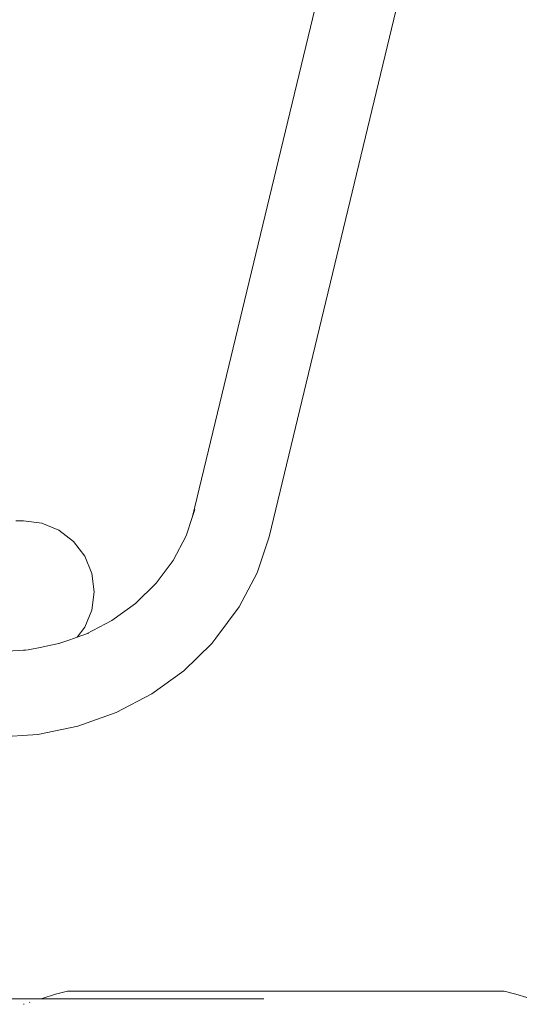
# Model space of a CAD drawing. Units: millimetres. Extents: x 1310 to 3615, y 912 to 1516.
# Drawn here: x 1559 to 1586, y 1221 to 1272 of the extents above; entities that cross this region are included whole.
import ezdxf

# ---------------------------------------------------------------- set-up
doc = ezdxf.new("R2010")
doc.units = ezdxf.units.MM
doc.layers.add('ProfileEdges_Nr_Pióra__7', color=7, linetype='Continuous', lineweight=18)

msp = doc.modelspace()

# ---------------------------------------------------------------- linework, layer by layer
at = {"layer": 'ProfileEdges_Nr_Pióra__7', "linetype": 'Continuous', "flags": 128}
for points in [[(1581.115, 1299.152), (1568.279, 1245.866)], [(1585.108, 1298.152), (1572.259, 1244.809)], [(1568.402, 1246.236), (1568.279, 1245.866)], [(1559.482, 1245.643), (1559.095, 1245.643)], [(1559.482, 1245.643), (1560.436, 1245.518)], [(1568.279, 1245.866), (1567.95, 1244.871)], [(1560.436, 1245.518), (1561.325, 1245.149)], [(1561.325, 1245.149), (1562.089, 1244.563)], [(1567.275, 1243.583), (1567.95, 1244.871)], [(1572.259, 1244.809), (1571.639, 1242.934)], [(1562.089, 1244.563), (1562.675, 1243.8)], [(1563.043, 1242.911), (1562.675, 1243.8)], [(1567.275, 1243.583), (1566.39, 1242.4)], [(1563.169, 1241.957), (1563.043, 1242.911)], [(1571.639, 1242.934), (1570.71, 1241.164)], [(1566.39, 1242.4), (1565.317, 1241.35)], [(1563.169, 1241.957), (1563.043, 1241.003)], [(1565.317, 1241.35), (1564.079, 1240.456)], [(1570.71, 1241.164), (1569.495, 1239.539)], [(1563.043, 1241.003), (1562.675, 1240.113)], [(1562.675, 1240.113), (1562.278, 1239.597)], [(1564.079, 1240.456), (1562.765, 1239.769)], [(1561.894, 1239.46), (1562.089, 1239.529)], [(1562.089, 1239.529), (1562.22, 1239.576)], [(1562.22, 1239.576), (1562.278, 1239.597)], [(1562.765, 1239.769), (1562.278, 1239.597)], [(1562.765, 1239.769), (1562.88, 1239.81)], [(1569.28, 1239.26), (1569.495, 1239.539)], [(1559.737, 1238.934), (1560.436, 1239.078)], [(1560.436, 1239.078), (1560.576, 1239.107)], [(1560.576, 1239.107), (1561.325, 1239.262)], [(1561.325, 1239.262), (1561.345, 1239.266)], [(1561.345, 1239.266), (1561.368, 1239.274)], [(1561.368, 1239.274), (1561.541, 1239.335)], [(1561.541, 1239.335), (1561.894, 1239.46)], [(1567.833, 1237.844), (1569.28, 1239.26)], [(1558.091, 1238.823), (1559.482, 1238.917)], [(1559.482, 1238.917), (1559.59, 1238.924)], [(1559.59, 1238.924), (1559.737, 1238.934)], [(1566.164, 1236.639), (1567.833, 1237.844)], [(1564.312, 1235.672), (1566.164, 1236.639)], [(1564.312, 1235.672), (1562.319, 1234.965)], [(1562.319, 1234.965), (1560.229, 1234.535)], [(1560.229, 1234.535), (1558.091, 1234.39)], [(1561.157, 1221.033), (1561.775, 1221.185)], [(1584.482, 1221.185), (1561.775, 1221.185)], [(1585.099, 1221.033), (1584.482, 1221.185)], [(1560.41, 1220.796), (1552.198, 1220.796)], [(1559.794, 1220.6), (1559.816, 1220.607)], [(1560.41, 1220.796), (1561.157, 1221.033)], [(1560.475, 1220.796), (1560.41, 1220.796)], [(1560.551, 1220.796), (1560.475, 1220.796)], [(1568.427, 1220.796), (1560.551, 1220.796)], [(1571.986, 1220.796), (1568.427, 1220.796)], [(1585.664, 1220.854), (1585.099, 1221.033)], [(1559.489, 1220.503), (1559.516, 1220.512)]]:
    msp.add_lwpolyline(points, dxfattribs=at)

doc.saveas('drawing.dxf')
